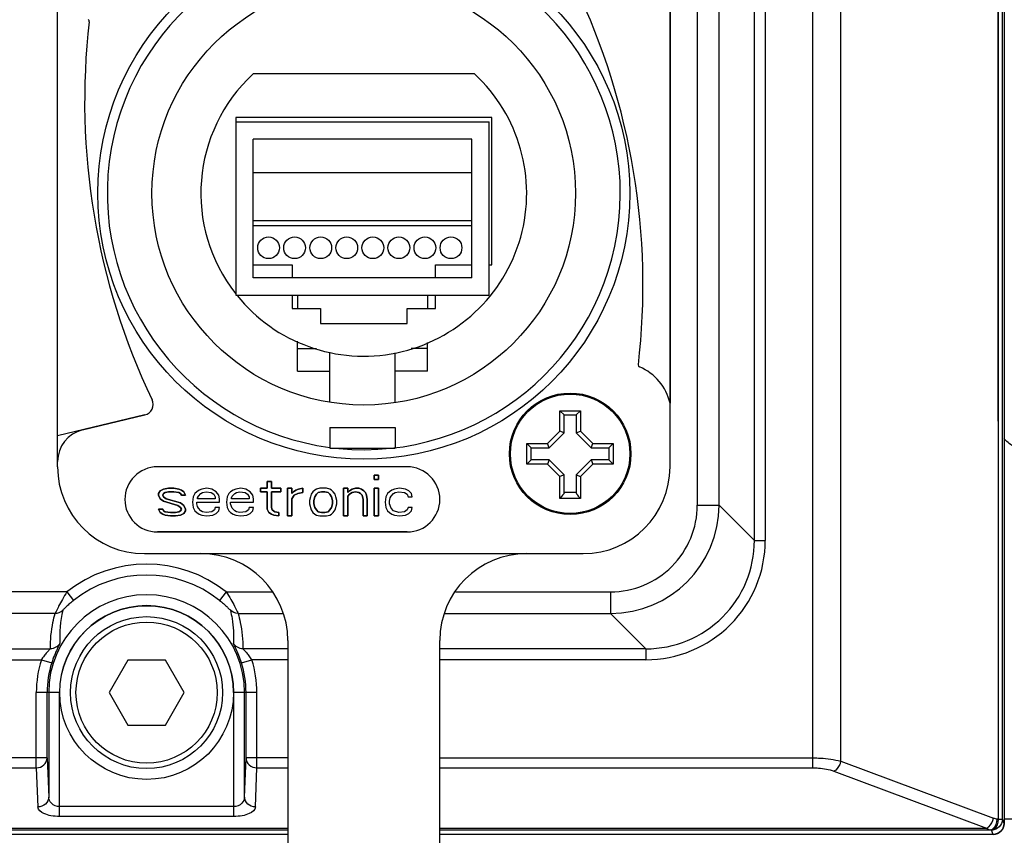
# Model space of a CAD drawing. Units: inches. Extents: x 3197 to 3341, y -633 to -543.
# Drawn here: x 3257 to 3259, y -599 to -597 of the extents above; entities that cross this region are included whole.
import ezdxf

# ---------------------------------------------------------------- set-up
doc = ezdxf.new("R2010")
doc.units = ezdxf.units.IN
doc.header["$MEASUREMENT"] = 0
doc.layers.add('02___PRT_ALL_AXES', color=7, linetype='Continuous')
doc.layers.add('03___PRT_ALL_CURVES', color=7, linetype='Continuous')

msp = doc.modelspace()

# ---------------------------------------------------------------- linework, layer by layer
at = {"color": 250, "linetype": 'Continuous'}
for p, q in [((3259.0401, -598.1797), (3259.0401, -595.9873)), ((3259.0508, -595.9872), (3259.0508, -598.9096)), ((3258.4949, -598.3318), (3258.4949, -596.8887)), ((3258.5342, -598.3318), (3258.5342, -596.9438)), ((3259.0409, -598.9018), (3259.0409, -596.9607)), ((3259.048, -598.9018), (3259.048, -596.9607)), ((3258.5982, -598.3959), (3258.5982, -596.9758)), ((3258.6179, -597.2673), (3258.6179, -598.3959)), ((3257.3351, -598.2625), (3257.3351, -597.2704)), ((3258.4454, -598.2625), (3258.4454, -597.2704)), ((3258.7045, -598.8084), (3258.7045, -597.3538)), ((3258.7549, -598.7966), (3258.7549, -597.3683)), ((3258.091, -597.5499), (3257.6895, -597.5499)), ((3258.1225, -597.6287), (3257.658, -597.6287)), ((3257.658, -597.6287), (3257.658, -597.9515)), ((3257.658, -597.6366), (3258.1178, -597.6366)), ((3258.1178, -597.9515), (3258.1178, -597.6366)), ((3258.1225, -597.8964), (3258.1225, -597.6287)), ((3258.0863, -597.668), (3257.6895, -597.668)), ((3257.6895, -597.92), (3257.6895, -597.668)), ((3258.0863, -597.92), (3258.0863, -597.668)), ((3257.6895, -597.7287), (3258.0863, -597.7287)), ((3257.6895, -597.8157), (3258.0863, -597.8157)), ((3258.0863, -597.8255), (3257.6895, -597.8255)), ((3257.6895, -597.8964), (3257.7603, -597.8964)), ((3257.7603, -597.8964), (3257.7603, -597.92)), ((3258.0202, -597.8964), (3258.0863, -597.8964)), ((3258.0202, -597.92), (3258.0202, -597.8964)), ((3258.1178, -597.8964), (3258.1225, -597.8964)), ((3258.0863, -597.92), (3257.6895, -597.92)), ((3257.658, -597.9515), (3258.1178, -597.9515)), ((3257.7603, -597.9515), (3257.7603, -597.9751)), ((3257.7698, -597.9515), (3257.7698, -597.9751)), ((3258.006, -597.9515), (3258.006, -597.9751)), ((3258.0202, -597.9751), (3258.0202, -597.9515)), ((3257.7603, -597.9751), (3257.8115, -597.9751)), ((3257.8115, -597.9751), (3257.8115, -598.0027)), ((3257.969, -597.9751), (3258.0202, -597.9751)), ((3257.969, -598.0027), (3257.969, -597.9751)), ((3257.8115, -598.0027), (3257.969, -598.0027)), ((3257.7698, -598.0892), (3257.7698, -598.0349)), ((3257.7698, -598.0477), (3257.8042, -598.0477)), ((3258.006, -598.0477), (3257.9763, -598.0477)), ((3258.006, -598.0892), (3258.006, -598.0373)), ((3257.8288, -598.1453), (3257.8288, -598.0547)), ((3257.9469, -598.1459), (3257.9469, -598.056)), ((3257.7698, -598.0892), (3257.8288, -598.0892)), ((3258.006, -598.0892), (3257.9469, -598.0892)), ((3258.2456, -598.1607), (3258.283, -598.1607)), ((3258.2534, -598.1685), (3258.2456, -598.1607)), ((3258.2456, -598.1978), (3258.2456, -598.1607)), ((3258.2751, -598.1685), (3258.283, -598.1607)), ((3258.283, -598.1607), (3258.283, -598.1978)), ((3257.3803, -598.1957), (3257.4933, -598.1684)), ((3258.2534, -598.1685), (3258.2751, -598.1685)), ((3258.2534, -598.201), (3258.2534, -598.1685)), ((3258.2751, -598.1685), (3258.2751, -598.201)), ((3257.8288, -598.1913), (3257.9469, -598.1913)), ((3257.8288, -598.1913), (3257.8288, -598.2285)), ((3257.9469, -598.1913), (3257.9469, -598.2285)), ((3258.2231, -598.2202), (3258.2456, -598.1978)), ((3258.2264, -598.2281), (3258.2534, -598.201)), ((3258.2534, -598.201), (3258.2456, -598.1978)), ((3258.2751, -598.201), (3258.283, -598.1978)), ((3258.2751, -598.201), (3258.3022, -598.2281)), ((3258.283, -598.1978), (3258.3054, -598.2202)), ((3257.8288, -598.2285), (3257.9469, -598.2285)), ((3258.186, -598.2202), (3258.2231, -598.2202)), ((3258.1939, -598.2281), (3258.186, -598.2202)), ((3258.186, -598.2576), (3258.186, -598.2202)), ((3258.1939, -598.2281), (3258.2264, -598.2281)), ((3258.1939, -598.2497), (3258.1939, -598.2281)), ((3258.2264, -598.2281), (3258.2231, -598.2202)), ((3258.3022, -598.2281), (3258.3054, -598.2202)), ((3258.3022, -598.2281), (3258.3346, -598.2281)), ((3258.3054, -598.2202), (3258.3425, -598.2202)), ((3258.3346, -598.2281), (3258.3425, -598.2202)), ((3258.3346, -598.2281), (3258.3346, -598.2497)), ((3258.3425, -598.2202), (3258.3425, -598.2576)), ((3258.1939, -598.2497), (3258.186, -598.2576)), ((3258.2264, -598.2497), (3258.1939, -598.2497)), ((3258.2264, -598.2497), (3258.2231, -598.2576)), ((3258.2534, -598.2768), (3258.2264, -598.2497)), ((3258.3022, -598.2497), (3258.2751, -598.2768)), ((3258.3346, -598.2497), (3258.3022, -598.2497)), ((3258.3022, -598.2497), (3258.3054, -598.2576)), ((3258.3346, -598.2497), (3258.3425, -598.2576)), ((3257.969, -598.2625), (3257.5162, -598.2625)), ((3258.2231, -598.2576), (3258.186, -598.2576)), ((3258.2456, -598.2801), (3258.2231, -598.2576)), ((3258.3054, -598.2576), (3258.283, -598.2801)), ((3258.3425, -598.2576), (3258.3054, -598.2576)), ((3257.9166, -598.2779), (3257.9089, -598.2779)), ((3257.9089, -598.2779), (3257.9089, -598.2857)), ((3257.9089, -598.2857), (3257.9166, -598.2857)), ((3257.9166, -598.2857), (3257.9166, -598.2779)), ((3258.2534, -598.2768), (3258.2456, -598.2801)), ((3258.2456, -598.3201), (3258.2456, -598.2801)), ((3258.2534, -598.3097), (3258.2534, -598.2768)), ((3258.2751, -598.2768), (3258.283, -598.2801)), ((3258.2751, -598.2768), (3258.2751, -598.3097)), ((3258.283, -598.2801), (3258.283, -598.3201)), ((3257.5273, -598.303), (3257.5211, -598.3062)), ((3257.5365, -598.3014), (3257.5273, -598.303)), ((3257.5458, -598.3014), (3257.5365, -598.3014)), ((3257.555, -598.303), (3257.5458, -598.3014)), ((3257.5596, -598.3046), (3257.555, -598.303)), ((3257.5965, -598.303), (3257.5919, -598.3046)), ((3257.6058, -598.3014), (3257.5965, -598.303)), ((3257.615, -598.303), (3257.6058, -598.3014)), ((3257.6227, -598.3077), (3257.615, -598.303)), ((3257.6581, -598.303), (3257.6535, -598.3046)), ((3257.6673, -598.3014), (3257.6581, -598.303)), ((3257.6765, -598.303), (3257.6673, -598.3014)), ((3257.6842, -598.3077), (3257.6765, -598.303)), ((3257.715, -598.3014), (3257.7027, -598.3014)), ((3257.7027, -598.3014), (3257.7027, -598.3077)), ((3257.7227, -598.2889), (3257.715, -598.2889)), ((3257.715, -598.2889), (3257.715, -598.3014)), ((3257.7227, -598.3014), (3257.7227, -598.2889)), ((3257.7396, -598.3014), (3257.7227, -598.3014)), ((3257.7396, -598.3077), (3257.7396, -598.3014)), ((3257.7596, -598.3014), (3257.7519, -598.3014)), ((3257.7519, -598.3014), (3257.7519, -598.3517)), ((3257.7596, -598.3109), (3257.7596, -598.3014)), ((3257.7719, -598.303), (3257.7673, -598.3046)), ((3257.7796, -598.3014), (3257.7719, -598.303)), ((3257.7796, -598.3093), (3257.7796, -598.3014)), ((3257.8042, -598.303), (3257.8012, -598.3046)), ((3257.8104, -598.3014), (3257.8042, -598.303)), ((3257.8227, -598.3014), (3257.8104, -598.3014)), ((3257.8289, -598.303), (3257.8227, -598.3014)), ((3257.8319, -598.3046), (3257.8289, -598.303)), ((3257.8612, -598.3014), (3257.8535, -598.3014)), ((3257.8535, -598.3014), (3257.8535, -598.3517)), ((3257.8612, -598.3093), (3257.8612, -598.3014)), ((3257.8689, -598.303), (3257.8642, -598.3062)), ((3257.875, -598.3014), (3257.8689, -598.303)), ((3257.8812, -598.3014), (3257.875, -598.3014)), ((3257.8858, -598.303), (3257.8812, -598.3014)), ((3257.8904, -598.3062), (3257.8858, -598.303)), ((3257.9166, -598.3014), (3257.9089, -598.3014)), ((3257.9089, -598.3014), (3257.9089, -598.3517)), ((3257.9166, -598.3517), (3257.9166, -598.3014)), ((3257.9458, -598.303), (3257.9412, -598.3046)), ((3257.955, -598.3014), (3257.9458, -598.303)), ((3257.9658, -598.303), (3257.955, -598.3014)), ((3257.9719, -598.3062), (3257.9658, -598.303)), ((3257.5211, -598.3062), (3257.5181, -598.3109)), ((3257.5181, -598.3109), (3257.5181, -598.314)), ((3257.5181, -598.314), (3257.5211, -598.3203)), ((3257.5211, -598.3203), (3257.5273, -598.325)), ((3257.5258, -598.314), (3257.5273, -598.3109)), ((3257.5273, -598.3172), (3257.5258, -598.314)), ((3257.5273, -598.3109), (3257.5304, -598.3093)), ((3257.5319, -598.3203), (3257.5273, -598.3172)), ((3257.5304, -598.3093), (3257.5365, -598.3077)), ((3257.5581, -598.3281), (3257.5319, -598.3203)), ((3257.5365, -598.3077), (3257.5458, -598.3077)), ((3257.5458, -598.3077), (3257.555, -598.3093)), ((3257.555, -598.3093), (3257.5581, -598.3109)), ((3257.5581, -598.3109), (3257.5596, -598.314)), ((3257.5642, -598.3077), (3257.5596, -598.3046)), ((3257.5596, -598.314), (3257.5673, -598.314)), ((3257.5673, -598.314), (3257.5642, -598.3077)), ((3257.5811, -598.3172), (3257.5796, -598.3266)), ((3257.5842, -598.3109), (3257.5811, -598.3172)), ((3257.5873, -598.3077), (3257.5842, -598.3109)), ((3257.5919, -598.3046), (3257.5873, -598.3077)), ((3257.5888, -598.3187), (3257.5904, -598.3156)), ((3257.5888, -598.3203), (3257.5888, -598.3187)), ((3257.6211, -598.3203), (3257.5888, -598.3203)), ((3257.5904, -598.3156), (3257.595, -598.3109)), ((3257.595, -598.3109), (3257.5981, -598.3093)), ((3257.5981, -598.3093), (3257.6042, -598.3077)), ((3257.6042, -598.3077), (3257.6135, -598.3093)), ((3257.6135, -598.3093), (3257.6181, -598.3124)), ((3257.6181, -598.3124), (3257.6211, -598.3172)), ((3257.6211, -598.3172), (3257.6211, -598.3203)), ((3257.6273, -598.314), (3257.6227, -598.3077)), ((3257.6288, -598.3203), (3257.6273, -598.314)), ((3257.6288, -598.3266), (3257.6288, -598.3203)), ((3257.6427, -598.3172), (3257.6411, -598.3266)), ((3257.6458, -598.3109), (3257.6427, -598.3172)), ((3257.6488, -598.3077), (3257.6458, -598.3109)), ((3257.6535, -598.3046), (3257.6488, -598.3077)), ((3257.6504, -598.3187), (3257.6519, -598.3156)), ((3257.6504, -598.3203), (3257.6504, -598.3187)), ((3257.6827, -598.3203), (3257.6504, -598.3203)), ((3257.6519, -598.3156), (3257.6565, -598.3109)), ((3257.6565, -598.3109), (3257.6596, -598.3093)), ((3257.6596, -598.3093), (3257.6658, -598.3077)), ((3257.6658, -598.3077), (3257.675, -598.3093)), ((3257.675, -598.3093), (3257.6796, -598.3124)), ((3257.6796, -598.3124), (3257.6827, -598.3172)), ((3257.6827, -598.3172), (3257.6827, -598.3203)), ((3257.6888, -598.314), (3257.6842, -598.3077)), ((3257.6904, -598.3203), (3257.6888, -598.314)), ((3257.6904, -598.3266), (3257.6904, -598.3203)), ((3257.7027, -598.3077), (3257.715, -598.3077)), ((3257.715, -598.3077), (3257.715, -598.3391)), ((3257.7227, -598.3077), (3257.7396, -598.3077)), ((3257.7227, -598.336), (3257.7227, -598.3077)), ((3257.7627, -598.3077), (3257.7596, -598.3109)), ((3257.7596, -598.3203), (3257.7642, -598.314)), ((3257.7596, -598.3517), (3257.7596, -598.3203)), ((3257.7673, -598.3046), (3257.7627, -598.3077)), ((3257.7642, -598.314), (3257.7704, -598.3109)), ((3257.7704, -598.3109), (3257.7796, -598.3093)), ((3257.7935, -598.3172), (3257.7919, -598.3234)), ((3257.795, -598.3124), (3257.7935, -598.3172)), ((3257.7981, -598.3077), (3257.795, -598.3124)), ((3257.8012, -598.3046), (3257.7981, -598.3077)), ((3257.7996, -598.3234), (3257.8012, -598.3172)), ((3257.8012, -598.3172), (3257.8042, -598.3124)), ((3257.8042, -598.3124), (3257.8073, -598.3093)), ((3257.8073, -598.3093), (3257.8135, -598.3077)), ((3257.8135, -598.3077), (3257.8196, -598.3077)), ((3257.8196, -598.3077), (3257.8258, -598.3093)), ((3257.8258, -598.3093), (3257.8289, -598.3124)), ((3257.8289, -598.3124), (3257.8319, -598.3172)), ((3257.835, -598.3077), (3257.8319, -598.3046)), ((3257.8319, -598.3172), (3257.8335, -598.3234)), ((3257.8381, -598.3124), (3257.835, -598.3077)), ((3257.8396, -598.3172), (3257.8381, -598.3124)), ((3257.8412, -598.3234), (3257.8396, -598.3172)), ((3257.8642, -598.3062), (3257.8612, -598.3093)), ((3257.8612, -598.3156), (3257.8642, -598.3124)), ((3257.8612, -598.3517), (3257.8612, -598.3156)), ((3257.8642, -598.3124), (3257.8689, -598.3093)), ((3257.8689, -598.3093), (3257.875, -598.3077)), ((3257.875, -598.3077), (3257.8812, -598.3093)), ((3257.8812, -598.3093), (3257.8842, -598.3109)), ((3257.8842, -598.3109), (3257.8873, -598.314)), ((3257.8873, -598.314), (3257.8889, -598.3219)), ((3257.8935, -598.3093), (3257.8904, -598.3062)), ((3257.895, -598.314), (3257.8935, -598.3093)), ((3257.8966, -598.3219), (3257.895, -598.314)), ((3257.9304, -598.3172), (3257.9289, -598.3266)), ((3257.9335, -598.3109), (3257.9304, -598.3172)), ((3257.9366, -598.3077), (3257.9335, -598.3109)), ((3257.9412, -598.3046), (3257.9366, -598.3077)), ((3257.9366, -598.325), (3257.9381, -598.3187)), ((3257.9381, -598.3187), (3257.9396, -598.3156)), ((3257.9396, -598.3156), (3257.9442, -598.3109)), ((3257.9442, -598.3109), (3257.9473, -598.3093)), ((3257.9473, -598.3093), (3257.9535, -598.3077)), ((3257.9535, -598.3077), (3257.9643, -598.3093)), ((3257.9643, -598.3093), (3257.9689, -598.3124)), ((3257.9689, -598.3124), (3257.9704, -598.3172)), ((3257.9704, -598.3172), (3257.9781, -598.3172)), ((3257.9766, -598.3109), (3257.9719, -598.3062)), ((3257.9781, -598.3172), (3257.9766, -598.3109)), ((3258.283, -598.3201), (3258.2456, -598.3201)), ((3258.2751, -598.3093), (3258.2534, -598.3093)), ((3257.5258, -598.3391), (3257.5181, -598.3391)), ((3257.5181, -598.3391), (3257.5211, -598.3454)), ((3257.5273, -598.3423), (3257.5258, -598.3391)), ((3257.5273, -598.325), (3257.5534, -598.3329)), ((3257.5534, -598.3329), (3257.5581, -598.336)), ((3257.5642, -598.3329), (3257.5581, -598.3281)), ((3257.5581, -598.336), (3257.5596, -598.3391)), ((3257.5596, -598.3391), (3257.5581, -598.3423)), ((3257.5673, -598.3391), (3257.5642, -598.3329)), ((3257.5673, -598.3423), (3257.5673, -598.3391)), ((3257.5796, -598.3266), (3257.5811, -598.336)), ((3257.5811, -598.336), (3257.5842, -598.3423)), ((3257.5873, -598.3266), (3257.6288, -598.3266)), ((3257.5873, -598.3297), (3257.5873, -598.3266)), ((3257.5888, -598.3344), (3257.5873, -598.3297)), ((3257.5904, -598.3376), (3257.5888, -598.3344)), ((3257.595, -598.3423), (3257.5904, -598.3376)), ((3257.6211, -598.336), (3257.6196, -598.3407)), ((3257.6288, -598.336), (3257.6211, -598.336)), ((3257.6273, -598.3423), (3257.6288, -598.336)), ((3257.6411, -598.3266), (3257.6427, -598.336)), ((3257.6427, -598.336), (3257.6458, -598.3423)), ((3257.6488, -598.3266), (3257.6904, -598.3266)), ((3257.6488, -598.3297), (3257.6488, -598.3266)), ((3257.6504, -598.3344), (3257.6488, -598.3297)), ((3257.6519, -598.3376), (3257.6504, -598.3344)), ((3257.6565, -598.3423), (3257.6519, -598.3376)), ((3257.6827, -598.336), (3257.6812, -598.3407)), ((3257.6904, -598.336), (3257.6827, -598.336)), ((3257.6888, -598.3423), (3257.6904, -598.336)), ((3257.715, -598.3391), (3257.7181, -598.3454)), ((3257.7242, -598.3407), (3257.7227, -598.336)), ((3257.7919, -598.3234), (3257.7919, -598.3297)), ((3257.7919, -598.3297), (3257.795, -598.3407)), ((3257.7996, -598.3297), (3257.7996, -598.3234)), ((3257.8012, -598.336), (3257.7996, -598.3297)), ((3257.8042, -598.3407), (3257.8012, -598.336)), ((3257.8319, -598.336), (3257.8289, -598.3407)), ((3257.8335, -598.3297), (3257.8319, -598.336)), ((3257.8335, -598.3234), (3257.8335, -598.3297)), ((3257.8381, -598.3407), (3257.8412, -598.3297)), ((3257.8412, -598.3297), (3257.8412, -598.3234)), ((3257.8889, -598.3219), (3257.8889, -598.3517)), ((3257.8966, -598.3517), (3257.8966, -598.3219)), ((3257.9289, -598.3266), (3257.9304, -598.336)), ((3257.9304, -598.336), (3257.9335, -598.3423)), ((3257.9366, -598.3297), (3257.9366, -598.325)), ((3257.9396, -598.3376), (3257.9366, -598.3297)), ((3257.9442, -598.3423), (3257.9396, -598.3376)), ((3257.9704, -598.336), (3257.9689, -598.3407)), ((3257.9781, -598.336), (3257.9704, -598.336)), ((3257.9766, -598.3423), (3257.9781, -598.336)), ((3258.4949, -598.3318), (3258.5342, -598.3318)), ((3258.5342, -598.3318), (3258.5982, -598.3959)), ((3257.5211, -598.3454), (3257.5258, -598.3486)), ((3257.5258, -598.3486), (3257.5304, -598.3501)), ((3257.5304, -598.3439), (3257.5273, -598.3423)), ((3257.5396, -598.3454), (3257.5304, -598.3439)), ((3257.5304, -598.3501), (3257.5396, -598.3517)), ((3257.5488, -598.3454), (3257.5396, -598.3454)), ((3257.5396, -598.3517), (3257.5488, -598.3517)), ((3257.555, -598.3439), (3257.5488, -598.3454)), ((3257.5488, -598.3517), (3257.5581, -598.3501)), ((3257.5581, -598.3423), (3257.555, -598.3439)), ((3257.5581, -598.3501), (3257.5642, -598.347)), ((3257.5642, -598.347), (3257.5673, -598.3423)), ((3257.5842, -598.3423), (3257.5873, -598.3454)), ((3257.5873, -598.3454), (3257.5919, -598.3486)), ((3257.5919, -598.3486), (3257.5965, -598.3501)), ((3257.5981, -598.3439), (3257.595, -598.3423)), ((3257.5965, -598.3501), (3257.6058, -598.3517)), ((3257.6042, -598.3454), (3257.5981, -598.3439)), ((3257.615, -598.3439), (3257.6042, -598.3454)), ((3257.6058, -598.3517), (3257.6165, -598.3501)), ((3257.6196, -598.3407), (3257.615, -598.3439)), ((3257.6165, -598.3501), (3257.6227, -598.347)), ((3257.6227, -598.347), (3257.6273, -598.3423)), ((3257.6458, -598.3423), (3257.6488, -598.3454)), ((3257.6488, -598.3454), (3257.6535, -598.3486)), ((3257.6535, -598.3486), (3257.6581, -598.3501)), ((3257.6596, -598.3439), (3257.6565, -598.3423)), ((3257.6581, -598.3501), (3257.6673, -598.3517)), ((3257.6658, -598.3454), (3257.6596, -598.3439)), ((3257.6765, -598.3439), (3257.6658, -598.3454)), ((3257.6673, -598.3517), (3257.6781, -598.3501)), ((3257.6812, -598.3407), (3257.6765, -598.3439)), ((3257.6781, -598.3501), (3257.6842, -598.347)), ((3257.6842, -598.347), (3257.6888, -598.3423)), ((3257.7181, -598.3454), (3257.7227, -598.3486)), ((3257.7227, -598.3486), (3257.7273, -598.3501)), ((3257.7288, -598.3439), (3257.7242, -598.3407)), ((3257.7273, -598.3501), (3257.7365, -598.3517)), ((3257.7365, -598.3454), (3257.7288, -598.3439)), ((3257.7365, -598.3517), (3257.7365, -598.3454)), ((3257.7519, -598.3517), (3257.7596, -598.3517)), ((3257.795, -598.3407), (3257.7981, -598.3454)), ((3257.7981, -598.3454), (3257.8012, -598.3486)), ((3257.8012, -598.3486), (3257.8042, -598.3501)), ((3257.8073, -598.3439), (3257.8042, -598.3407)), ((3257.8042, -598.3501), (3257.8104, -598.3517)), ((3257.8135, -598.3454), (3257.8073, -598.3439)), ((3257.8104, -598.3517), (3257.8227, -598.3517)), ((3257.8196, -598.3454), (3257.8135, -598.3454)), ((3257.8258, -598.3439), (3257.8196, -598.3454)), ((3257.8227, -598.3517), (3257.8289, -598.3501)), ((3257.8289, -598.3407), (3257.8258, -598.3439)), ((3257.8289, -598.3501), (3257.8319, -598.3486)), ((3257.8319, -598.3486), (3257.835, -598.3454)), ((3257.835, -598.3454), (3257.8381, -598.3407)), ((3257.8535, -598.3517), (3257.8612, -598.3517)), ((3257.8889, -598.3517), (3257.8966, -598.3517)), ((3257.9089, -598.3517), (3257.9166, -598.3517)), ((3257.9335, -598.3423), (3257.9366, -598.3454)), ((3257.9366, -598.3454), (3257.9412, -598.3486)), ((3257.9412, -598.3486), (3257.9458, -598.3501)), ((3257.9535, -598.3454), (3257.9442, -598.3423)), ((3257.9458, -598.3501), (3257.955, -598.3517)), ((3257.9643, -598.3439), (3257.9535, -598.3454)), ((3257.955, -598.3517), (3257.9658, -598.3501)), ((3257.9689, -598.3407), (3257.9643, -598.3439)), ((3257.9658, -598.3501), (3257.9719, -598.347)), ((3257.9719, -598.347), (3257.9766, -598.3423)), ((3257.5162, -598.3806), (3257.969, -598.3806)), ((3258.5982, -598.3959), (3258.6179, -598.3959)), ((3257.4926, -598.42), (3258.2879, -598.42)), ((3257.3521, -598.4892), (3256.7963, -598.4892)), ((3257.3521, -598.4892), (3257.3643, -598.5047)), ((3257.641, -598.4892), (3257.6288, -598.5047)), ((3257.641, -598.4892), (3257.7243, -598.4892)), ((3258.0562, -598.4892), (3258.3375, -598.4892)), ((3258.3375, -598.4892), (3258.3375, -598.5286)), ((3257.3626, -598.5025), (3257.3643, -598.5047)), ((3257.3307, -598.5286), (3256.777, -598.5286)), ((3257.6624, -598.5286), (3257.7436, -598.5286)), ((3258.0368, -598.5286), (3258.3375, -598.5286)), ((3258.3375, -598.5286), (3258.4015, -598.5926)), ((3257.7524, -598.5775), (3257.7524, -599.3467)), ((3258.028, -599.3467), (3258.028, -598.5775)), ((3256.7682, -598.5926), (3257.3221, -598.5926)), ((3257.7524, -598.5926), (3257.671, -598.5926)), ((3258.4015, -598.5926), (3258.028, -598.5926)), ((3258.4015, -598.5926), (3258.4015, -598.6123)), ((3256.7682, -598.6123), (3257.3057, -598.6123)), ((3257.3057, -598.6123), (3257.3245, -598.6181)), ((3257.4624, -598.6129), (3257.4284, -598.672)), ((3257.5306, -598.6129), (3257.4624, -598.6129)), ((3257.5647, -598.672), (3257.5306, -598.6129)), ((3257.6686, -598.6181), (3257.6874, -598.6123)), ((3257.7524, -598.6123), (3257.6874, -598.6123)), ((3258.4015, -598.6123), (3258.028, -598.6123)), ((3257.3387, -598.672), (3257.2966, -598.672)), ((3257.2966, -598.8084), (3257.2966, -598.672)), ((3257.3163, -598.7904), (3257.3163, -598.672)), ((3257.319, -598.672), (3257.319, -598.8614)), ((3257.3387, -598.8967), (3257.3387, -598.672)), ((3257.4284, -598.672), (3257.4624, -598.731)), ((3257.5306, -598.731), (3257.5647, -598.672)), ((3257.6965, -598.672), (3257.6544, -598.672)), ((3257.6544, -598.8967), (3257.6544, -598.672)), ((3257.674, -598.8614), (3257.674, -598.672)), ((3257.6768, -598.7904), (3257.6768, -598.672)), ((3257.6965, -598.8084), (3257.6965, -598.672)), ((3257.4624, -598.731), (3257.5306, -598.731)), ((3257.3163, -598.7904), (3256.7682, -598.7904)), ((3257.3163, -598.7904), (3257.319, -598.8614)), ((3257.674, -598.8614), (3257.6768, -598.7904)), ((3257.7524, -598.7904), (3257.6768, -598.7904)), ((3258.028, -598.7904), (3258.7045, -598.7904)), ((3258.7549, -598.7966), (3259.0318, -598.9)), ((3256.7682, -598.8084), (3257.2966, -598.8084)), ((3257.2966, -598.8084), (3257.2994, -598.8794)), ((3257.6937, -598.8794), (3257.6965, -598.8084)), ((3257.6965, -598.8084), (3257.7524, -598.8084)), ((3258.028, -598.8084), (3258.7045, -598.8084)), ((3258.7423, -598.8145), (3259.0192, -598.918)), ((3257.6544, -598.8788), (3257.3387, -598.8788)), ((3257.6544, -598.8967), (3257.3387, -598.8967)), ((3259.0409, -598.9018), (3259.0386, -598.9016)), ((3259.0409, -598.9018), (3259.048, -598.9018)), ((3259.0508, -598.9096), (3259.048, -598.9018)), ((3259.0508, -598.9009), (3259.1484, -598.9009)), ((3259.0508, -598.9096), (3259.0508, -598.9096)), ((3256.7682, -598.918), (3257.7524, -598.918)), ((3256.7682, -598.9211), (3257.7524, -598.9211)), ((3258.028, -598.918), (3259.0192, -598.918)), ((3258.028, -598.9211), (3259.026, -598.9211)), ((3259.0283, -598.9214), (3259.026, -598.9211)), ((3259.0311, -598.9291), (3259.0283, -598.9214)), ((3257.7524, -598.9291), (3256.7682, -598.9291)), ((3257.7524, -598.9293), (3256.7682, -598.9293)), ((3259.0311, -598.9291), (3258.028, -598.9291)), ((3259.0311, -598.9293), (3258.028, -598.9293)), ((3259.0311, -598.9293), (3259.0311, -598.9291))]:
    msp.add_line(p, q, dxfattribs=at)
for centre, radius in [((3257.8902, -597.7665), 0.4823), ((3257.8902, -597.7665), 0.3839), ((3258.2643, -598.2389), 0.1102), ((3257.4965, -598.672), 0.1575), ((3257.4965, -598.672), 0.1378), ((3257.4965, -598.672), 0.128)]:
    msp.add_circle(centre, radius, dxfattribs=at)
for centre, radius, start, end in [((3257.8902, -597.7665), 0.4649, 264.4222, 262.3894), ((3257.1384, -597.933), 1.2579, 353.3952, 25.4653), ((3258.6421, -597.5999), 1.2579, 173.3952, 205.4653), ((3257.3891, -597.4548), 0.00354, 353.3952, 67.226), ((3257.8902, -597.7665), 0.2953, 132.8334, 218.0383), ((3257.8902, -597.7665), 0.2953, 218.9089, 47.1666), ((3258.3914, -598.0781), 0.00354, 173.3952, 247.226), ((3258.3536, -598.1681), 0.0941, 12.8655, 67.226), ((3257.4887, -598.1492), 0.0197, 283.6, 25.4653), ((3257.3942, -598.2531), 0.0591, 103.6, 180), ((3257.4926, -598.2625), 0.1575, 180, 270), ((3257.5162, -598.3216), 0.0591, 90, 270), ((3257.969, -598.3216), 0.0591, 270, 90), ((3258.2879, -598.2625), 0.1575, 270, 0), ((3258.3375, -598.3318), 0.1967, 270.0057, 359.9944), ((3258.3375, -598.3319), 0.1573, 269.9872, 0.0129), ((3258.4016, -598.3959), 0.2164, 269.9872, 0.0128), ((3258.4016, -598.3959), 0.1967, 269.9777, 0.0223), ((3257.595, -598.5775), 0.1575, 0, 90), ((3258.1855, -598.5775), 0.1575, 90, 180), ((3257.4965, -598.672), 0.2329, 51.681, 128.319), ((3257.4965, -598.672), 0.2132, 51.681, 128.3321), ((3257.4965, -598.672), 0.1775, 0, 180), ((3257.4965, -598.672), 0.1578, 0, 180), ((3257.5481, -598.5716), 0.2092, 166.4874, 183.0249), ((3257.4965, -598.672), 0.1999, 162.6184, 180), ((3257.4965, -598.672), 0.1803, 162.6184, 180), ((3257.4965, -598.672), 0.1803, 0, 17.3816), ((3257.4965, -598.672), 0.1999, 0, 17.3816), ((3259.0311, -598.9096), 0.0197, 270, 0)]:
    msp.add_arc(centre, radius, start, end, dxfattribs=at)
for points in [[(3259.0669, -598.2247), (3259.0607, -598.2213), (3259.055, -598.2165), (3259.0507, -598.2109)], [(3257.3307, -598.5286), (3257.3358, -598.5286), (3257.3412, -598.5263), (3257.3447, -598.5227)], [(3257.6624, -598.5286), (3257.6573, -598.5286), (3257.6519, -598.5263), (3257.6484, -598.5227)], [(3257.3392, -598.5826), (3257.336, -598.5884), (3257.3287, -598.5926), (3257.3221, -598.5926)], [(3257.671, -598.5926), (3257.6644, -598.5926), (3257.6571, -598.5884), (3257.6539, -598.5826)], [(3259.0386, -598.9016), (3259.0363, -598.9013), (3259.034, -598.9008), (3259.0318, -598.9)], [(3259.0192, -598.918), (3259.0212, -598.9195), (3259.0236, -598.9206), (3259.026, -598.9211)]]:
    msp.add_open_spline(points, degree=3, dxfattribs=at)
for points, knots in [([(3258.2534, -598.3097), (3258.2534, -598.31), (3258.2531, -598.3106), (3258.2525, -598.3116), (3258.2517, -598.3128), (3258.2502, -598.3146), (3258.2481, -598.3171), (3258.2464, -598.3191), (3258.2456, -598.3201)], [0, 0, 0, 0, 0.058749, 0.150071, 0.265643, 0.397651, 0.690223, 1, 1, 1, 1]), ([(3258.2751, -598.3097), (3258.2751, -598.31), (3258.2754, -598.3106), (3258.276, -598.3116), (3258.2769, -598.3128), (3258.2783, -598.3146), (3258.2804, -598.3171), (3258.2821, -598.3191), (3258.283, -598.3201)], [0, 0, 0, 0, 0.058749, 0.150071, 0.265643, 0.397651, 0.690223, 1, 1, 1, 1]), ([(3257.3521, -598.4892), (3257.3493, -598.4937), (3257.3441, -598.5024), (3257.3374, -598.5143), (3257.3336, -598.523), (3257.3309, -598.5272), (3257.3307, -598.5286)], [0, 0, 0, 0, 0.357045, 0.675811, 0.906955, 1, 1, 1, 1]), ([(3257.641, -598.4892), (3257.6438, -598.4937), (3257.649, -598.5024), (3257.6557, -598.5143), (3257.6595, -598.523), (3257.6622, -598.5272), (3257.6624, -598.5286)], [0, 0, 0, 0, 0.356947, 0.675656, 0.906873, 1, 1, 1, 1]), ([(3257.3643, -598.5047), (3257.3619, -598.5066), (3257.3576, -598.5103), (3257.3514, -598.5155), (3257.3478, -598.5199), (3257.3449, -598.5218), (3257.3447, -598.5227)], [0, 0, 0, 0, 0.33644, 0.649949, 0.89571, 1, 1, 1, 1]), ([(3257.6288, -598.5047), (3257.6311, -598.5065), (3257.6355, -598.5102), (3257.6416, -598.5155), (3257.6452, -598.5199), (3257.6481, -598.5218), (3257.6484, -598.5227)], [0, 0, 0, 0, 0.336264, 0.649691, 0.895568, 1, 1, 1, 1]), ([(3257.3221, -598.5926), (3257.322, -598.5765), (3257.3241, -598.5548), (3257.3292, -598.5339), (3257.3307, -598.5286)], [0, 0, 0, 0, 0.74548, 1, 1, 1, 1]), ([(3257.6484, -598.5227), (3257.6496, -598.5277), (3257.6536, -598.5474), (3257.6547, -598.5677), (3257.6539, -598.5826)], [0, 0, 0, 0, 0.255325, 1, 1, 1, 1]), ([(3257.6624, -598.5286), (3257.6639, -598.5339), (3257.669, -598.5548), (3257.6711, -598.5765), (3257.671, -598.5926)], [0, 0, 0, 0, 0.254521, 1, 1, 1, 1]), ([(3257.3392, -598.5826), (3257.3392, -598.5829), (3257.3386, -598.5839), (3257.3377, -598.586), (3257.336, -598.5892), (3257.3331, -598.5955), (3257.3289, -598.6051), (3257.326, -598.6135), (3257.3245, -598.6181)], [0, 0, 0, 0, 0.024469, 0.085512, 0.180212, 0.304519, 0.623468, 1, 1, 1, 1]), ([(3257.6686, -598.6181), (3257.6671, -598.6135), (3257.6642, -598.6051), (3257.66, -598.5954), (3257.657, -598.5892), (3257.6554, -598.586), (3257.6545, -598.5839), (3257.6538, -598.5829), (3257.6539, -598.5826)], [0, 0, 0, 0, 0.377042, 0.695982, 0.820139, 0.91467, 0.975583, 1, 1, 1, 1]), ([(3257.3221, -598.5926), (3257.3221, -598.5929), (3257.3211, -598.5934), (3257.32, -598.5949), (3257.3179, -598.5968), (3257.3148, -598.6003), (3257.3104, -598.6053), (3257.3072, -598.6098), (3257.3057, -598.6123)], [0, 0, 0, 0, 0.031967, 0.111384, 0.223869, 0.35801, 0.665371, 1, 1, 1, 1]), ([(3257.6874, -598.6123), (3257.6858, -598.6098), (3257.6827, -598.6053), (3257.6783, -598.6003), (3257.6751, -598.5968), (3257.673, -598.5949), (3257.672, -598.5934), (3257.671, -598.5929), (3257.671, -598.5926)], [0, 0, 0, 0, 0.335054, 0.642547, 0.776627, 0.888941, 0.968145, 1, 1, 1, 1]), ([(3257.2966, -598.8084), (3257.3015, -598.8083), (3257.3116, -598.8049), (3257.3162, -598.7951), (3257.3163, -598.7904)], [0, 0, 0, 0, 0.516031, 1, 1, 1, 1]), ([(3257.6768, -598.7904), (3257.6768, -598.7951), (3257.6815, -598.8049), (3257.6915, -598.8083), (3257.6965, -598.8084)], [0, 0, 0, 0, 0.484039, 1, 1, 1, 1]), ([(3258.7045, -598.7904), (3258.7091, -598.7904), (3258.726, -598.7909), (3258.7429, -598.7932), (3258.7549, -598.7966)], [0, 0, 0, 0, 0.269544, 1, 1, 1, 1]), ([(3258.7549, -598.7966), (3258.7544, -598.7985), (3258.7521, -598.8056), (3258.7472, -598.8123), (3258.7423, -598.8145)], [0, 0, 0, 0, 0.274265, 1, 1, 1, 1]), ([(3258.7045, -598.8084), (3258.7079, -598.8084), (3258.7207, -598.8089), (3258.7335, -598.8112), (3258.7423, -598.8145)], [0, 0, 0, 0, 0.269352, 1, 1, 1, 1]), ([(3257.319, -598.8614), (3257.319, -598.8661), (3257.3143, -598.8759), (3257.3043, -598.8793), (3257.2994, -598.8794)], [0, 0, 0, 0, 0.483969, 1, 1, 1, 1]), ([(3257.3387, -598.8788), (3257.3334, -598.8788), (3257.3234, -598.8751), (3257.3191, -598.8655), (3257.319, -598.8614)], [0, 0, 0, 0, 0.562262, 1, 1, 1, 1]), ([(3257.674, -598.8614), (3257.674, -598.8655), (3257.6697, -598.8751), (3257.6597, -598.8788), (3257.6544, -598.8788)], [0, 0, 0, 0, 0.437945, 1, 1, 1, 1]), ([(3257.6937, -598.8794), (3257.6888, -598.8793), (3257.6788, -598.8759), (3257.6741, -598.8661), (3257.674, -598.8614)], [0, 0, 0, 0, 0.516031, 1, 1, 1, 1]), ([(3257.3387, -598.8967), (3257.3335, -598.8967), (3257.3237, -598.8958), (3257.3097, -598.8921), (3257.2996, -598.8848), (3257.2994, -598.8794)], [0, 0, 0, 0, 0.344276, 0.638221, 1, 1, 1, 1]), ([(3257.6937, -598.8794), (3257.6935, -598.8848), (3257.6833, -598.8921), (3257.6694, -598.8958), (3257.6596, -598.8967), (3257.6544, -598.8967)], [0, 0, 0, 0, 0.362189, 0.656092, 1, 1, 1, 1]), ([(3259.0192, -598.918), (3259.0207, -598.9173), (3259.0269, -598.913), (3259.0306, -598.9057), (3259.0318, -598.9)], [0, 0, 0, 0, 0.218721, 1, 1, 1, 1]), ([(3259.026, -598.9211), (3259.0277, -598.9209), (3259.0353, -598.9172), (3259.0382, -598.908), (3259.0386, -598.9016)], [0, 0, 0, 0, 0.204782, 1, 1, 1, 1]), ([(3259.048, -598.9018), (3259.048, -598.9068), (3259.0437, -598.9172), (3259.0333, -598.9213), (3259.0283, -598.9214)], [0, 0, 0, 0, 0.498853, 1, 1, 1, 1]), ([(3259.0283, -598.9214), (3259.03, -598.9211), (3259.0376, -598.9174), (3259.0405, -598.9082), (3259.0409, -598.9018)], [0, 0, 0, 0, 0.204741, 1, 1, 1, 1]), ([(3259.0508, -598.9096), (3259.0507, -598.9146), (3259.0465, -598.9249), (3259.0361, -598.9291), (3259.0311, -598.9291)], [0, 0, 0, 0, 0.498853, 1, 1, 1, 1])]:
    msp.add_open_spline(points, degree=3, knots=knots, dxfattribs=at)
at = {"layer": '02___PRT_ALL_AXES', "color": 250, "linetype": 'Continuous'}
for centre, radius in [((3257.7176, -597.8653), 0.0197), ((3257.7648, -597.8653), 0.0197), ((3257.8121, -597.8653), 0.0197), ((3257.8593, -597.8653), 0.0197), ((3257.9066, -597.8653), 0.0197), ((3257.9538, -597.8653), 0.0197), ((3258.001, -597.8653), 0.0197), ((3258.0483, -597.8653), 0.0197), ((3258.2643, -598.2389), 0.1083)]:
    msp.add_circle(centre, radius, dxfattribs=at)
at = {"layer": '03___PRT_ALL_CURVES', "color": 250, "linetype": 'Continuous'}
for p, q in [((3258.4454, -597.3263), (3258.4454, -598.1472)), ((3257.3351, -598.2066), (3257.3351, -597.3858)), ((3257.4933, -598.1684), (3257.3351, -598.2066)), ((3257.969, -598.2625), (3257.5162, -598.2625)), ((3257.9089, -598.2779), (3257.9166, -598.2779)), ((3257.9089, -598.2857), (3257.9089, -598.2779)), ((3257.9166, -598.2857), (3257.9089, -598.2857)), ((3257.9166, -598.2779), (3257.9166, -598.2857)), ((3257.5211, -598.3062), (3257.5273, -598.303)), ((3257.5273, -598.303), (3257.5365, -598.3014)), ((3257.5365, -598.3014), (3257.5458, -598.3014)), ((3257.5458, -598.3014), (3257.555, -598.303)), ((3257.555, -598.303), (3257.5596, -598.3046)), ((3257.5965, -598.303), (3257.5919, -598.3046)), ((3257.6058, -598.3014), (3257.5965, -598.303)), ((3257.615, -598.303), (3257.6058, -598.3014)), ((3257.6227, -598.3077), (3257.615, -598.303)), ((3257.6581, -598.303), (3257.6535, -598.3046)), ((3257.6673, -598.3014), (3257.6581, -598.303)), ((3257.6765, -598.303), (3257.6673, -598.3014)), ((3257.6842, -598.3077), (3257.6765, -598.303)), ((3257.7027, -598.3014), (3257.715, -598.3014)), ((3257.7027, -598.3077), (3257.7027, -598.3014)), ((3257.715, -598.2889), (3257.7227, -598.2889)), ((3257.715, -598.3014), (3257.715, -598.2889)), ((3257.7227, -598.2889), (3257.7227, -598.3014)), ((3257.7227, -598.3014), (3257.7396, -598.3014)), ((3257.7396, -598.3014), (3257.7396, -598.3077)), ((3257.7519, -598.3014), (3257.7596, -598.3014)), ((3257.7519, -598.3517), (3257.7519, -598.3014)), ((3257.7596, -598.3014), (3257.7596, -598.3109)), ((3257.7673, -598.3046), (3257.7719, -598.303)), ((3257.7719, -598.303), (3257.7796, -598.3014)), ((3257.7796, -598.3014), (3257.7796, -598.3093)), ((3257.8042, -598.303), (3257.8012, -598.3046)), ((3257.8104, -598.3014), (3257.8042, -598.303)), ((3257.8227, -598.3014), (3257.8104, -598.3014)), ((3257.8289, -598.303), (3257.8227, -598.3014)), ((3257.8319, -598.3046), (3257.8289, -598.303)), ((3257.8535, -598.3014), (3257.8612, -598.3014)), ((3257.8535, -598.3517), (3257.8535, -598.3014)), ((3257.8612, -598.3014), (3257.8612, -598.3093)), ((3257.8642, -598.3062), (3257.8689, -598.303)), ((3257.8689, -598.303), (3257.875, -598.3014)), ((3257.875, -598.3014), (3257.8812, -598.3014)), ((3257.8812, -598.3014), (3257.8858, -598.303)), ((3257.8858, -598.303), (3257.8904, -598.3062)), ((3257.9089, -598.3014), (3257.9166, -598.3014)), ((3257.9089, -598.3517), (3257.9089, -598.3014)), ((3257.9166, -598.3014), (3257.9166, -598.3517)), ((3257.9458, -598.303), (3257.9412, -598.3046)), ((3257.955, -598.3014), (3257.9458, -598.303)), ((3257.9658, -598.303), (3257.955, -598.3014)), ((3257.9719, -598.3062), (3257.9658, -598.303)), ((3257.5181, -598.3109), (3257.5211, -598.3062)), ((3257.5181, -598.314), (3257.5181, -598.3109)), ((3257.5211, -598.3203), (3257.5181, -598.314)), ((3257.5273, -598.325), (3257.5211, -598.3203)), ((3257.5273, -598.3109), (3257.5258, -598.314)), ((3257.5258, -598.314), (3257.5273, -598.3172)), ((3257.5304, -598.3093), (3257.5273, -598.3109)), ((3257.5273, -598.3172), (3257.5319, -598.3203)), ((3257.5365, -598.3077), (3257.5304, -598.3093)), ((3257.5319, -598.3203), (3257.5581, -598.3281)), ((3257.5458, -598.3077), (3257.5365, -598.3077)), ((3257.555, -598.3093), (3257.5458, -598.3077)), ((3257.5581, -598.3109), (3257.555, -598.3093)), ((3257.5596, -598.314), (3257.5581, -598.3109)), ((3257.5596, -598.3046), (3257.5642, -598.3077)), ((3257.5673, -598.314), (3257.5596, -598.314)), ((3257.5642, -598.3077), (3257.5673, -598.314)), ((3257.5811, -598.3172), (3257.5796, -598.3266)), ((3257.5842, -598.3109), (3257.5811, -598.3172)), ((3257.5873, -598.3077), (3257.5842, -598.3109)), ((3257.5919, -598.3046), (3257.5873, -598.3077)), ((3257.5888, -598.3187), (3257.5904, -598.3156)), ((3257.5888, -598.3203), (3257.5888, -598.3187)), ((3257.6211, -598.3203), (3257.5888, -598.3203)), ((3257.5904, -598.3156), (3257.595, -598.3109)), ((3257.595, -598.3109), (3257.5981, -598.3093)), ((3257.5981, -598.3093), (3257.6042, -598.3077)), ((3257.6042, -598.3077), (3257.6135, -598.3093)), ((3257.6135, -598.3093), (3257.6181, -598.3124)), ((3257.6181, -598.3124), (3257.6211, -598.3172)), ((3257.6211, -598.3172), (3257.6211, -598.3203)), ((3257.6273, -598.314), (3257.6227, -598.3077)), ((3257.6288, -598.3203), (3257.6273, -598.314)), ((3257.6288, -598.3266), (3257.6288, -598.3203)), ((3257.6427, -598.3172), (3257.6411, -598.3266)), ((3257.6458, -598.3109), (3257.6427, -598.3172)), ((3257.6488, -598.3077), (3257.6458, -598.3109)), ((3257.6535, -598.3046), (3257.6488, -598.3077)), ((3257.6504, -598.3187), (3257.6519, -598.3156)), ((3257.6504, -598.3203), (3257.6504, -598.3187)), ((3257.6827, -598.3203), (3257.6504, -598.3203)), ((3257.6519, -598.3156), (3257.6565, -598.3109)), ((3257.6565, -598.3109), (3257.6596, -598.3093)), ((3257.6596, -598.3093), (3257.6658, -598.3077)), ((3257.6658, -598.3077), (3257.675, -598.3093)), ((3257.675, -598.3093), (3257.6796, -598.3124)), ((3257.6796, -598.3124), (3257.6827, -598.3172)), ((3257.6827, -598.3172), (3257.6827, -598.3203)), ((3257.6888, -598.314), (3257.6842, -598.3077)), ((3257.6904, -598.3203), (3257.6888, -598.314)), ((3257.6904, -598.3266), (3257.6904, -598.3203)), ((3257.715, -598.3077), (3257.7027, -598.3077)), ((3257.715, -598.3391), (3257.715, -598.3077)), ((3257.7396, -598.3077), (3257.7227, -598.3077)), ((3257.7227, -598.3077), (3257.7227, -598.336)), ((3257.7596, -598.3109), (3257.7627, -598.3077)), ((3257.7642, -598.314), (3257.7596, -598.3203)), ((3257.7596, -598.3203), (3257.7596, -598.3517)), ((3257.7627, -598.3077), (3257.7673, -598.3046)), ((3257.7704, -598.3109), (3257.7642, -598.314)), ((3257.7796, -598.3093), (3257.7704, -598.3109)), ((3257.7935, -598.3172), (3257.7919, -598.3234)), ((3257.795, -598.3124), (3257.7935, -598.3172)), ((3257.7981, -598.3077), (3257.795, -598.3124)), ((3257.8012, -598.3046), (3257.7981, -598.3077)), ((3257.8012, -598.3172), (3257.7996, -598.3234)), ((3257.8042, -598.3124), (3257.8012, -598.3172)), ((3257.8073, -598.3093), (3257.8042, -598.3124)), ((3257.8135, -598.3077), (3257.8073, -598.3093)), ((3257.8196, -598.3077), (3257.8135, -598.3077)), ((3257.8258, -598.3093), (3257.8196, -598.3077)), ((3257.8289, -598.3124), (3257.8258, -598.3093)), ((3257.8319, -598.3172), (3257.8289, -598.3124)), ((3257.835, -598.3077), (3257.8319, -598.3046)), ((3257.8335, -598.3234), (3257.8319, -598.3172)), ((3257.8381, -598.3124), (3257.835, -598.3077)), ((3257.8396, -598.3172), (3257.8381, -598.3124)), ((3257.8412, -598.3234), (3257.8396, -598.3172)), ((3257.8612, -598.3093), (3257.8642, -598.3062)), ((3257.8642, -598.3124), (3257.8612, -598.3156)), ((3257.8612, -598.3156), (3257.8612, -598.3517)), ((3257.8689, -598.3093), (3257.8642, -598.3124)), ((3257.875, -598.3077), (3257.8689, -598.3093)), ((3257.8812, -598.3093), (3257.875, -598.3077)), ((3257.8842, -598.3109), (3257.8812, -598.3093)), ((3257.8873, -598.314), (3257.8842, -598.3109)), ((3257.8889, -598.3219), (3257.8873, -598.314)), ((3257.8904, -598.3062), (3257.8935, -598.3093)), ((3257.8935, -598.3093), (3257.895, -598.314)), ((3257.895, -598.314), (3257.8966, -598.3219)), ((3257.9304, -598.3172), (3257.9289, -598.3266)), ((3257.9335, -598.3109), (3257.9304, -598.3172)), ((3257.9366, -598.3077), (3257.9335, -598.3109)), ((3257.9412, -598.3046), (3257.9366, -598.3077)), ((3257.9366, -598.325), (3257.9381, -598.3187)), ((3257.9381, -598.3187), (3257.9396, -598.3156)), ((3257.9396, -598.3156), (3257.9442, -598.3109)), ((3257.9442, -598.3109), (3257.9473, -598.3093)), ((3257.9473, -598.3093), (3257.9535, -598.3077)), ((3257.9535, -598.3077), (3257.9643, -598.3093)), ((3257.9643, -598.3093), (3257.9689, -598.3124)), ((3257.9689, -598.3124), (3257.9704, -598.3172)), ((3257.9704, -598.3172), (3257.9781, -598.3172)), ((3257.9766, -598.3109), (3257.9719, -598.3062)), ((3257.9781, -598.3172), (3257.9766, -598.3109)), ((3257.5181, -598.3391), (3257.5258, -598.3391)), ((3257.5211, -598.3454), (3257.5181, -598.3391)), ((3257.5258, -598.3391), (3257.5273, -598.3423)), ((3257.5534, -598.3329), (3257.5273, -598.325)), ((3257.5581, -598.336), (3257.5534, -598.3329)), ((3257.5581, -598.3281), (3257.5642, -598.3329)), ((3257.5596, -598.3391), (3257.5581, -598.336)), ((3257.5581, -598.3423), (3257.5596, -598.3391)), ((3257.5642, -598.3329), (3257.5673, -598.3391)), ((3257.5673, -598.3391), (3257.5673, -598.3423)), ((3257.5796, -598.3266), (3257.5811, -598.336)), ((3257.5811, -598.336), (3257.5842, -598.3423)), ((3257.5873, -598.3266), (3257.6288, -598.3266)), ((3257.5873, -598.3297), (3257.5873, -598.3266)), ((3257.5888, -598.3344), (3257.5873, -598.3297)), ((3257.5904, -598.3376), (3257.5888, -598.3344)), ((3257.595, -598.3423), (3257.5904, -598.3376)), ((3257.6211, -598.336), (3257.6196, -598.3407)), ((3257.6288, -598.336), (3257.6211, -598.336)), ((3257.6273, -598.3423), (3257.6288, -598.336)), ((3257.6411, -598.3266), (3257.6427, -598.336)), ((3257.6427, -598.336), (3257.6458, -598.3423)), ((3257.6488, -598.3266), (3257.6904, -598.3266)), ((3257.6488, -598.3297), (3257.6488, -598.3266)), ((3257.6504, -598.3344), (3257.6488, -598.3297)), ((3257.6519, -598.3376), (3257.6504, -598.3344)), ((3257.6565, -598.3423), (3257.6519, -598.3376)), ((3257.6827, -598.336), (3257.6812, -598.3407)), ((3257.6904, -598.336), (3257.6827, -598.336)), ((3257.6888, -598.3423), (3257.6904, -598.336)), ((3257.7181, -598.3454), (3257.715, -598.3391)), ((3257.7227, -598.336), (3257.7242, -598.3407)), ((3257.7919, -598.3234), (3257.7919, -598.3297)), ((3257.7919, -598.3297), (3257.795, -598.3407)), ((3257.7996, -598.3234), (3257.7996, -598.3297)), ((3257.7996, -598.3297), (3257.8012, -598.336)), ((3257.8012, -598.336), (3257.8042, -598.3407)), ((3257.8289, -598.3407), (3257.8319, -598.336)), ((3257.8319, -598.336), (3257.8335, -598.3297)), ((3257.8335, -598.3297), (3257.8335, -598.3234)), ((3257.8381, -598.3407), (3257.8412, -598.3297)), ((3257.8412, -598.3297), (3257.8412, -598.3234)), ((3257.8889, -598.3517), (3257.8889, -598.3219)), ((3257.8966, -598.3219), (3257.8966, -598.3517)), ((3257.9289, -598.3266), (3257.9304, -598.336)), ((3257.9304, -598.336), (3257.9335, -598.3423)), ((3257.9366, -598.3297), (3257.9366, -598.325)), ((3257.9396, -598.3376), (3257.9366, -598.3297)), ((3257.9442, -598.3423), (3257.9396, -598.3376)), ((3257.9704, -598.336), (3257.9689, -598.3407)), ((3257.9781, -598.336), (3257.9704, -598.336)), ((3257.9766, -598.3423), (3257.9781, -598.336)), ((3257.5258, -598.3486), (3257.5211, -598.3454)), ((3257.5304, -598.3501), (3257.5258, -598.3486)), ((3257.5273, -598.3423), (3257.5304, -598.3439)), ((3257.5304, -598.3439), (3257.5396, -598.3454)), ((3257.5396, -598.3517), (3257.5304, -598.3501)), ((3257.5396, -598.3454), (3257.5488, -598.3454)), ((3257.5488, -598.3517), (3257.5396, -598.3517)), ((3257.5488, -598.3454), (3257.555, -598.3439)), ((3257.5581, -598.3501), (3257.5488, -598.3517)), ((3257.555, -598.3439), (3257.5581, -598.3423)), ((3257.5642, -598.347), (3257.5581, -598.3501)), ((3257.5673, -598.3423), (3257.5642, -598.347)), ((3257.5842, -598.3423), (3257.5873, -598.3454)), ((3257.5873, -598.3454), (3257.5919, -598.3486)), ((3257.5919, -598.3486), (3257.5965, -598.3501)), ((3257.5981, -598.3439), (3257.595, -598.3423)), ((3257.5965, -598.3501), (3257.6058, -598.3517)), ((3257.6042, -598.3454), (3257.5981, -598.3439)), ((3257.615, -598.3439), (3257.6042, -598.3454)), ((3257.6058, -598.3517), (3257.6165, -598.3501)), ((3257.6196, -598.3407), (3257.615, -598.3439)), ((3257.6165, -598.3501), (3257.6227, -598.347)), ((3257.6227, -598.347), (3257.6273, -598.3423)), ((3257.6458, -598.3423), (3257.6488, -598.3454)), ((3257.6488, -598.3454), (3257.6535, -598.3486)), ((3257.6535, -598.3486), (3257.6581, -598.3501)), ((3257.6596, -598.3439), (3257.6565, -598.3423)), ((3257.6581, -598.3501), (3257.6673, -598.3517)), ((3257.6658, -598.3454), (3257.6596, -598.3439)), ((3257.6765, -598.3439), (3257.6658, -598.3454)), ((3257.6673, -598.3517), (3257.6781, -598.3501)), ((3257.6812, -598.3407), (3257.6765, -598.3439)), ((3257.6781, -598.3501), (3257.6842, -598.347)), ((3257.6842, -598.347), (3257.6888, -598.3423)), ((3257.7227, -598.3486), (3257.7181, -598.3454)), ((3257.7273, -598.3501), (3257.7227, -598.3486)), ((3257.7242, -598.3407), (3257.7288, -598.3439)), ((3257.7365, -598.3517), (3257.7273, -598.3501)), ((3257.7288, -598.3439), (3257.7365, -598.3454)), ((3257.7365, -598.3454), (3257.7365, -598.3517)), ((3257.7596, -598.3517), (3257.7519, -598.3517)), ((3257.795, -598.3407), (3257.7981, -598.3454)), ((3257.7981, -598.3454), (3257.8012, -598.3486)), ((3257.8012, -598.3486), (3257.8042, -598.3501)), ((3257.8042, -598.3407), (3257.8073, -598.3439)), ((3257.8042, -598.3501), (3257.8104, -598.3517)), ((3257.8073, -598.3439), (3257.8135, -598.3454)), ((3257.8104, -598.3517), (3257.8227, -598.3517)), ((3257.8135, -598.3454), (3257.8196, -598.3454)), ((3257.8196, -598.3454), (3257.8258, -598.3439)), ((3257.8227, -598.3517), (3257.8289, -598.3501)), ((3257.8258, -598.3439), (3257.8289, -598.3407)), ((3257.8289, -598.3501), (3257.8319, -598.3486)), ((3257.8319, -598.3486), (3257.835, -598.3454)), ((3257.835, -598.3454), (3257.8381, -598.3407)), ((3257.8612, -598.3517), (3257.8535, -598.3517)), ((3257.8966, -598.3517), (3257.8889, -598.3517)), ((3257.9166, -598.3517), (3257.9089, -598.3517)), ((3257.9335, -598.3423), (3257.9366, -598.3454)), ((3257.9366, -598.3454), (3257.9412, -598.3486)), ((3257.9412, -598.3486), (3257.9458, -598.3501)), ((3257.9535, -598.3454), (3257.9442, -598.3423)), ((3257.9458, -598.3501), (3257.955, -598.3517)), ((3257.9643, -598.3439), (3257.9535, -598.3454)), ((3257.955, -598.3517), (3257.9658, -598.3501)), ((3257.9689, -598.3407), (3257.9643, -598.3439)), ((3257.9658, -598.3501), (3257.9719, -598.347)), ((3257.9719, -598.347), (3257.9766, -598.3423)), ((3257.969, -598.3806), (3257.5162, -598.3806))]:
    msp.add_line(p, q, dxfattribs=at)
for centre, radius, start, end in [((3257.1384, -597.933), 1.2579, 353.3952, 25.4653), ((3258.6421, -597.5999), 1.2579, 173.3952, 205.4653), ((3257.3891, -597.4548), 0.00354, 353.3952, 67.226), ((3258.3914, -598.0781), 0.00354, 173.3952, 247.226), ((3258.3536, -598.1681), 0.0941, 12.8655, 67.226), ((3257.4887, -598.1492), 0.0197, 283.6, 25.4653), ((3257.5162, -598.3216), 0.0591, 90, 270), ((3257.969, -598.3216), 0.0591, 270, 90)]:
    msp.add_arc(centre, radius, start, end, dxfattribs=at)

doc.saveas('drawing.dxf')
